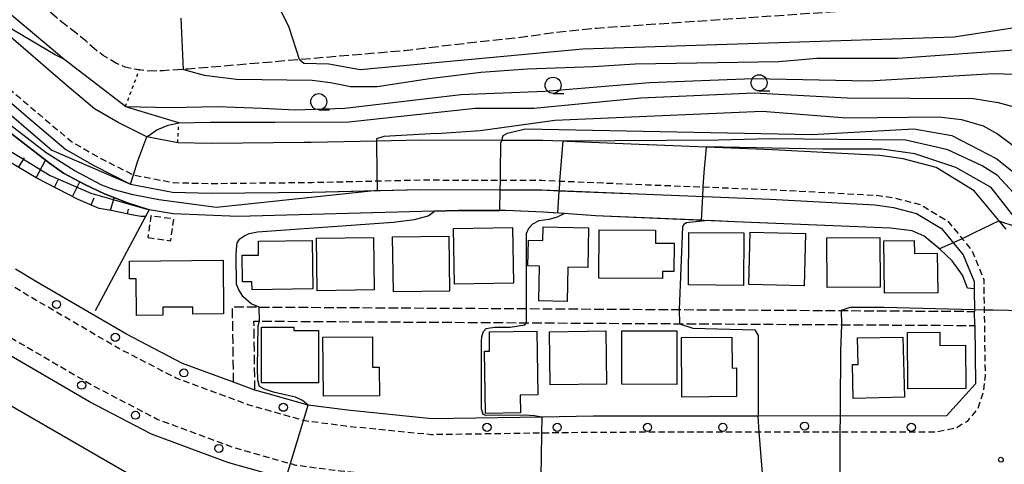
# Model space of a CAD drawing. Extents: x -12000 to -10000, y 91500 to 93000.
# Drawn here: x -11232 to -11079, y 92635 to 92704 of the extents above; entities that cross this region are included whole.
import ezdxf

# ---------------------------------------------------------------- set-up
doc = ezdxf.new("R2010")
doc.units = 0
for name, pattern in [('210600', [2, 1.5, -0.5]), ('221300', [1.5, 1, -0.5]), ('300300', [1.5, 1, -0.5]), ('630100', [1, 0.5, -0.5])]:
    doc.linetypes.add(name, pattern=pattern)
for name, color, linetype in [('2101000', 7, 'Continuous'), ('2101001', 7, 'Continuous'), ('2106000', 3, '210600'), ('2213000', 7, '221300'), ('2238000', 3, 'Continuous'), ('3001000', 4, 'Continuous'), ('3002000', 5, 'Continuous'), ('3003000', 7, '300300'), ('6101110', 6, 'Continuous'), ('6101120', 6, 'Continuous'), ('6101990', 6, 'Continuous'), ('6110000', 1, '611000'), ('6110110', 1, '611011'), ('6110120', 1, 'Continuous'), ('6301000', 3, '630100'), ('6331000', 3, 'Continuous'), ('7101000', 2, 'Continuous'), ('7101001', 8, 'Continuous'), ('7102000', 6, 'Continuous'), ('7102001', 8, 'Continuous'), ('7312000', 1, 'Continuous')]:
    doc.layers.add(name, color=color, linetype=linetype)
doc.linetypes.add('611000', pattern='A,1,[3,dmdr.shx,S=0.2,R=0,X=0,Y=0],1', length=2)
doc.linetypes.add('611011', pattern='A,1,[3,dmdr.shx,S=0.2,R=0,X=0,Y=0],1', length=2)

# ---------------------------------------------------------------- blocks, each defined once
blk = doc.blocks.new('223800')
at = {"layer": '2238000'}
blk.add_circle((0, 0), 0.25, dxfattribs=at)
blk = doc.blocks.new('633100')
at = {"layer": '6331000'}
blk.add_lwpolyline([(0, -0.5), (0.67, -0.5)], dxfattribs=at)
blk.add_circle((0, 0), 0.5, dxfattribs=at)
blk = doc.blocks.new('731200')
at = {"layer": '7312000'}
blk.add_circle((0, 0), 0.15, dxfattribs=at)

msp = doc.modelspace()

# ---------------------------------------------------------------- linework, layer by layer
at = {"layer": '2101000', "flags": 128}
for points in [[(-11078.96, 92671.69), (-11080.06, 92673.02), (-11083.94, 92677.7), (-11089.87, 92681.32), (-11094.98, 92682.63), (-11098.63, 92683.17), (-11115.3, 92684.05), (-11125.62, 92684.47), (-11134.62, 92684.83), (-11134.82, 92684.84), (-11147.25, 92685.35), (-11147.92, 92685.38), (-11151.02, 92685.51), (-11157.44, 92685.53), (-11170.07, 92685.57), (-11176.93, 92685.42), (-11187.05, 92685.19), (-11188.15, 92685.18), (-11202.59, 92685.03), (-11207.81, 92685.15), (-11212.65, 92686.07), (-11217.11, 92688.32), (-11220.78, 92690.45), (-11225.33, 92694.28), (-11236.92, 92704.22)], [(-11240.06, 92696.77), (-11230.32, 92688.41), (-11225.23, 92684.12), (-11220.78, 92681.54), (-11215.15, 92678.71), (-11208.63, 92677.46), (-11202.64, 92677.32), (-11186.93, 92677.49), (-11169.99, 92677.87), (-11157.66, 92677.83), (-11151.2, 92677.81), (-11134.93, 92677.13), (-11115.66, 92676.36), (-11099.4, 92675.5), (-11096.51, 92675.07), (-11092.9, 92674.15), (-11089.04, 92671.8), (-11085.64, 92667.69), (-11083.96, 92663.56), (-11083.94, 92662.41)], [(-11199.13, 92647.87), (-11207.06, 92650.81), (-11215.79, 92655.34), (-11229.79, 92663.49), (-11233.04, 92665.46)], [(-11083.94, 92662.41), (-11083.89, 92658.91)], [(-11204.24, 92636.97), (-11211.92, 92639.81), (-11221.57, 92644.82), (-11235.92, 92653.17), (-11242.97, 92657.45), (-11248.06, 92659.95), (-11248.83, 92660.09), (-11249.53, 92660.22)], [(-11083.86, 92656.71), (-11083.73, 92647.62), (-11088.27, 92642.63), (-11117.56, 92642.6), (-11143.17, 92642.58), (-11151.2, 92642.46), (-11168.3, 92642.21), (-11181.43, 92643.52), (-11187.56, 92644.32), (-11193.74, 92646.08), (-11195.82, 92646.67)], [(-11191.03, 92632.83), (-11199.86, 92635.35), (-11204.24, 92636.97)]]:
    msp.add_lwpolyline(points, dxfattribs=at)
at = {"layer": '2101001', "flags": 128}
for points in [[(-11083.86, 92656.71), (-11083.89, 92658.91)], [(-11195.82, 92646.67), (-11199.13, 92647.87)]]:
    msp.add_lwpolyline(points, dxfattribs=at)
at = {"layer": '2106000', "flags": 128}
for points in [[(-11089.56, 92706.63), (-11142.67, 92702.96), (-11149.4, 92702.27), (-11154.95, 92701.46), (-11161.68, 92700.77), (-11172.58, 92699.48), (-11188.85, 92698.09), (-11206.2, 92696.61), (-11206.92, 92696.57), (-11208.99, 92696.45), (-11210.1, 92696.36), (-11212.61, 92696.32), (-11213.79, 92696.49), (-11214.74, 92696.62), (-11216, 92696.93), (-11217.33, 92697.51), (-11218.33, 92698.09), (-11219.4, 92698.73), (-11220.47, 92699.51), (-11222.14, 92701.01), (-11223.41, 92702.05), (-11224.75, 92703.09), (-11226.63, 92704.58), (-11230.73, 92708.07), (-11247.93, 92722.67), (-11250.67, 92725), (-11251.75, 92726.64), (-11252.76, 92727.88), (-11253.44, 92728.99), (-11253.85, 92729.85), (-11254.33, 92731.29), (-11254.36, 92731.4)], [(-11199.13, 92647.87), (-11199.31, 92659.62), (-11195.52, 92659.6), (-11195.18, 92659.59), (-11153.56, 92659.34), (-11129.81, 92659.19), (-11104.62, 92659.04), (-11083.89, 92658.91)], [(-11195.82, 92646.67), (-11195.97, 92657.4), (-11195.13, 92657.39), (-11153.56, 92657.14), (-11129.78, 92656.99), (-11104.57, 92656.84), (-11083.86, 92656.71)]]:
    msp.add_lwpolyline(points, dxfattribs=at)
at = {"layer": '2213000', "flags": 128}
for points in [[(-11275.91, 92743.01), (-11271.74, 92734.04), (-11266.15, 92722), (-11264.22, 92719.45), (-11255.09, 92711.62), (-11241.33, 92699.82), (-11229.35, 92689.55), (-11224.36, 92685.35), (-11220.07, 92682.86), (-11214.7, 92680.16), (-11214.66, 92680.14), (-11208.47, 92678.96), (-11202.63, 92678.82), (-11186.95, 92678.99), (-11170, 92679.37), (-11157.64, 92679.33), (-11151.16, 92679.31), (-11148.43, 92679.2), (-11134.87, 92678.63), (-11126.14, 92678.28), (-11115.59, 92677.86), (-11099.25, 92677), (-11096.21, 92676.55), (-11092.31, 92675.54), (-11088.05, 92672.95), (-11085.79, 92670.22), (-11084.34, 92668.47), (-11082.46, 92663.86), (-11082.39, 92659.11), (-11082.25, 92648.9), (-11082.55, 92646.38), (-11083.38, 92643.79), (-11085.06, 92641.79), (-11086.7, 92640.77), (-11089.73, 92640.13), (-11104.83, 92640.12), (-11117.37, 92640.1), (-11143.15, 92640.08), (-11151.24, 92639.96), (-11168.4, 92639.71), (-11181.71, 92641.03), (-11188.07, 92641.87), (-11188.28, 92641.93), (-11196.9, 92644.38), (-11208.07, 92648.52), (-11217, 92653.15), (-11231.07, 92661.34), (-11238.4, 92665.79), (-11243.97, 92668.53), (-11244.3, 92668.69), (-11245.06, 92669.07), (-11251.49, 92670.23), (-11260, 92668.85), (-11265.5, 92665.13), (-11270.2, 92661.36), (-11288.14, 92630.24), (-11321.12, 92573.04), (-11336.7, 92546.01), (-11342.74, 92535.54), (-11346.09, 92528.95), (-11346.57, 92526.87), (-11347.08, 92524.64), (-11347.06, 92518.62), (-11345.14, 92509.79), (-11343.31, 92502.78), (-11337.44, 92480.28), (-11337.06, 92476.98), (-11337.67, 92473.21), (-11341.2, 92466.34), (-11342.18, 92465.71), (-11345.2, 92463.77), (-11366.11, 92451.77), (-11367.82, 92451.15), (-11370.66, 92450.84), (-11372.92, 92451.34), (-11374.38, 92452.24), (-11375.99, 92453.8), (-11377.22, 92455.9), (-11381.56, 92468.4), (-11398.12, 92499.61), (-11398.23, 92500.35), (-11398.17, 92500.95), (-11397.85, 92501.68), (-11397.29, 92502.35)], [(-11272.09, 92639.07), (-11272.93, 92639.63), (-11273.4, 92640.15), (-11273.54, 92640.81), (-11273.36, 92641.87), (-11264.8, 92656.72), (-11261.34, 92659.49), (-11257.36, 92662.18), (-11251.56, 92663.13), (-11247.27, 92662.35), (-11247.01, 92662.22), (-11241.77, 92659.65), (-11234.64, 92655.32), (-11220.37, 92647.01), (-11210.91, 92642.1), (-11199.08, 92637.72), (-11189.49, 92634.99), (-11182.51, 92634.08), (-11168.7, 92632.7), (-11143.1, 92633.08), (-11084.28, 92633.14), (-11083.02, 92632.8), (-11082.29, 92632.34), (-11081.88, 92631.56), (-11081.67, 92630.7), (-11081.61, 92629.3), (-11081.71, 92622.74), (-11082.2, 92619.33), (-11083.33, 92616.64), (-11084.92, 92613.64), (-11088.55, 92609.35), (-11093.17, 92604.31), (-11095.84, 92600.82), (-11099.39, 92594.62), (-11101.9, 92588.52), (-11104.06, 92584.5), (-11127.97, 92530.76), (-11128.39, 92530.15), (-11129.31, 92530.07), (-11130.15, 92530.28)]]:
    msp.add_lwpolyline(points, dxfattribs=at)
at = {"layer": '3001000', "flags": 128}
for points in [[(-11155.62, 92663.29), (-11164.78, 92663.16), (-11164.91, 92671.83), (-11155.75, 92671.96), (-11155.62, 92663.29)], [(-11150.98, 92672.06), (-11143.92, 92671.91), (-11144.05, 92665.74), (-11147.16, 92665.8), (-11147.27, 92660.46), (-11151.66, 92660.55), (-11151.55, 92665.95), (-11153.36, 92665.98), (-11153.28, 92670), (-11151.02, 92669.95), (-11150.98, 92672.06)], [(-11142.27, 92671.61), (-11133.52, 92671.56), (-11133.53, 92669.53), (-11130.62, 92669.51), (-11130.65, 92665.12), (-11132.45, 92665.14), (-11132.45, 92664.03), (-11142.31, 92664.08), (-11142.27, 92671.61)], [(-11186.14, 92662.12), (-11186.25, 92670.29), (-11177.39, 92670.42), (-11177.27, 92662.25), (-11186.14, 92662.12)], [(-11174.29, 92661.93), (-11174.41, 92670.5), (-11165.68, 92670.62), (-11165.56, 92662.06), (-11174.29, 92661.93)], [(-11128.39, 92663.03), (-11128.31, 92671.2), (-11119.78, 92671.12), (-11119.85, 92662.95), (-11128.39, 92663.03)], [(-11118.99, 92663.11), (-11118.78, 92671.24), (-11110.19, 92671.02), (-11110.4, 92662.88), (-11118.99, 92663.11)], [(-11098.62, 92670.39), (-11098.57, 92662.67), (-11106.81, 92662.62), (-11106.87, 92670.34), (-11098.62, 92670.39)], [(-11196.26, 92662.28), (-11196.28, 92663.53), (-11197.77, 92663.51), (-11197.83, 92667.64), (-11195.25, 92667.68), (-11195.28, 92669.83), (-11186.91, 92669.95), (-11186.8, 92662.41), (-11196.26, 92662.28)], [(-11089.68, 92667.98), (-11089.61, 92661.82), (-11097.9, 92661.72), (-11098, 92669.9), (-11093.27, 92669.96), (-11093.24, 92667.94), (-11089.68, 92667.98)], [(-11200.69, 92658.53), (-11205.46, 92658.48), (-11205.47, 92659.59), (-11210.14, 92659.55), (-11210.13, 92658.33), (-11214.25, 92658.29), (-11214.31, 92663.99), (-11215.31, 92663.98), (-11215.34, 92666.71), (-11200.77, 92666.86), (-11200.69, 92658.53)], [(-11185.92, 92655.95), (-11185.92, 92647.77), (-11194.79, 92647.78), (-11194.79, 92656.45), (-11189.76, 92656.44), (-11189.76, 92655.95), (-11185.92, 92655.95)], [(-11177.55, 92654.94), (-11177.51, 92650.21), (-11176.49, 92650.22), (-11176.45, 92645.76), (-11185.17, 92645.69), (-11185.24, 92654.89), (-11177.55, 92654.94)], [(-11159.35, 92655.73), (-11151.96, 92655.83), (-11151.81, 92645.93), (-11154.57, 92645.89), (-11154.53, 92643.11), (-11159.98, 92643.03), (-11160.12, 92652.71), (-11159.31, 92652.72), (-11159.35, 92655.73)], [(-11150.02, 92655.73), (-11141.25, 92655.86), (-11141.13, 92647.59), (-11149.9, 92647.46), (-11150.02, 92655.73)], [(-11138.74, 92655.9), (-11130.21, 92655.89), (-11130.22, 92647.55), (-11138.75, 92647.56), (-11138.74, 92655.9)], [(-11121.64, 92654.92), (-11121.6, 92650.09), (-11120.94, 92650.1), (-11120.91, 92645.64), (-11129.4, 92645.57), (-11129.46, 92654.87), (-11121.64, 92654.92)], [(-11102.09, 92654.77), (-11095.02, 92654.92), (-11094.81, 92645.54), (-11102.77, 92645.37), (-11102.88, 92650.64), (-11102, 92650.66), (-11102.09, 92654.77)], [(-11089.31, 92655.65), (-11089.29, 92653.61), (-11085.32, 92653.64), (-11085.27, 92646.93), (-11094.24, 92646.87), (-11094.3, 92655.61), (-11089.31, 92655.65)]]:
    msp.add_lwpolyline(points, close=True, dxfattribs=at)
at = {"layer": '3002000', "flags": 128}
msp.add_lwpolyline([(-11212.05, 92627.63), (-11216.3, 92620.26), (-11255.94, 92643.11), (-11251.88, 92650.15), (-11249.54, 92648.8), (-11247.59, 92652.18), (-11212.28, 92631.83), (-11214.03, 92628.78), (-11212.05, 92627.63)], close=True, dxfattribs=at)
at = {"layer": '3003000', "flags": 128}
msp.add_lwpolyline([(-11212.48, 92670.4), (-11208.92, 92669.91), (-11208.45, 92673.28), (-11212.01, 92673.77), (-11212.48, 92670.4)], close=True, dxfattribs=at)
at = {"layer": '6101110', "flags": 128}
msp.add_lwpolyline([(-11212.83, 92673.68), (-11213.5, 92673.7), (-11215.02, 92673.95), (-11218.16, 92674.61), (-11220.06, 92674.93), (-11223.33, 92676.34), (-11229.86, 92679.69), (-11238.67, 92684.92), (-11240.13, 92685.43), (-11241.32, 92685.34), (-11242.43, 92684.33), (-11244.98, 92681.36)], dxfattribs=at)
at = {"layer": '6101120', "flags": 128}
msp.add_lwpolyline([(-11244.98, 92681.36), (-11246.92, 92683.1), (-11249.33, 92685.27), (-11249.8, 92685.86), (-11249.49, 92686.72), (-11246.67, 92688.74), (-11240.96, 92692.16), (-11227.77, 92681.97), (-11225.57, 92680.41), (-11222.3, 92678.67), (-11219.24, 92677.19), (-11215.64, 92675.79), (-11212.27, 92674.72), (-11212.83, 92673.68)], dxfattribs=at)
at = {"layer": '6101990', "flags": 128}
for points in [[(-11232.58, 92681.3), (-11231.68, 92682.8)], [(-11229.85, 92679.68), (-11228.42, 92682.46)], [(-11227.02, 92678.23), (-11226.42, 92679.41)], [(-11224.2, 92676.79), (-11223.03, 92679.06)], [(-11221.31, 92675.47), (-11220.82, 92676.6)], [(-11218.27, 92674.63), (-11217.7, 92676.59)], [(-11215.62, 92674.07), (-11215.51, 92674.82)]]:
    msp.add_lwpolyline(points, dxfattribs=at)
at = {"layer": '6110000', "flags": 128}
for points in [[(-11207.67, 92688.26), (-11215.61, 92690.67), (-11215.97, 92690.78), (-11225.54, 92698.18), (-11237.66, 92708.38), (-11242.91, 92712.8), (-11256.21, 92723.99), (-11265.27, 92736.14), (-11268.94, 92741.06)], [(-11212.27, 92674.72), (-11212.83, 92673.68)], [(-11212.83, 92673.68), (-11220.69, 92658.98)], [(-11204.24, 92636.97), (-11211.92, 92639.81), (-11221.57, 92644.82), (-11235.92, 92653.17), (-11242.97, 92657.45), (-11248.06, 92659.95), (-11248.83, 92660.09), (-11249.53, 92660.22)]]:
    msp.add_lwpolyline(points, dxfattribs=at)
at = {"layer": '6110110', "flags": 128}
msp.add_lwpolyline([(-11083.94, 92662.41), (-11084.98, 92662.53), (-11085.74, 92664.57), (-11087.36, 92666.79), (-11089.3, 92668.62), (-11091.71, 92670.63), (-11093.58, 92671.47), (-11096.96, 92671.88), (-11121.19, 92672.86), (-11142.84, 92673.8), (-11147.71, 92674.13), (-11150.92, 92674.34), (-11156.87, 92674.59), (-11157.74, 92674.59), (-11164.15, 92674.62), (-11167.92, 92674.51), (-11198.48, 92673.66), (-11208.54, 92674.11), (-11212.25, 92674.71), (-11212.27, 92674.72), (-11215.64, 92675.79), (-11219.24, 92677.19), (-11222.3, 92678.67), (-11225.57, 92680.41), (-11227.77, 92681.97), (-11240.96, 92692.16), (-11246.67, 92688.74)], dxfattribs=at)
at = {"layer": '6110120', "flags": 128}
msp.add_lwpolyline([(-11246.67, 92688.74), (-11240.06, 92696.77), (-11230.32, 92688.41), (-11225.23, 92684.12), (-11220.78, 92681.54), (-11215.15, 92678.71), (-11208.63, 92677.46), (-11202.64, 92677.32), (-11186.93, 92677.49), (-11176.83, 92677.72), (-11169.99, 92677.87), (-11157.66, 92677.83), (-11151.2, 92677.81), (-11148.52, 92677.7), (-11134.93, 92677.13), (-11115.66, 92676.36), (-11099.4, 92675.5), (-11096.51, 92675.07), (-11092.9, 92674.15), (-11089.04, 92671.8), (-11085.64, 92667.69), (-11083.96, 92663.56), (-11083.94, 92662.41)], dxfattribs=at)
at = {"layer": '6301000', "flags": 128}
for points in [[(-11215.97, 92690.78), (-11213.79, 92696.49)], [(-11207.81, 92685.15), (-11207.67, 92688.26)]]:
    msp.add_lwpolyline(points, dxfattribs=at)
at = {"layer": '7101000', "flags": 128}
for points in [[(-11188.85, 92698.09), (-11188.19, 92697.55), (-11184.31, 92697.42), (-11179.44, 92696.55), (-11144.81, 92699.8), (-11087.06, 92701.67), (-11069.94, 92704.3), (-11066.06, 92705.8), (-11064.57, 92707.18)], [(-11157.44, 92685.53), (-11157.19, 92686.3), (-11156.56, 92686.67), (-11153.81, 92687.3), (-11109.19, 92686.42), (-11093.31, 92687.3), (-11087.44, 92686.3), (-11080.44, 92682.67), (-11075.44, 92678.67), (-11070.77, 92674.02)]]:
    msp.add_lwpolyline(points, dxfattribs=at)
at = {"layer": '7101001', "flags": 128}
for points in [[(-11192.4, 92705.82), (-11191.81, 92705.67), (-11190.56, 92703.17), (-11188.94, 92698.17), (-11188.85, 92698.09)], [(-11247.15, 92683.32), (-11243.34, 92686.19), (-11241.63, 92686.52), (-11239.55, 92686.52), (-11238.01, 92686.34), (-11227.66, 92680.08), (-11221.33, 92677.32), (-11212.27, 92674.72)], [(-11157.66, 92677.83), (-11157.64, 92679.33), (-11157.62, 92680.47), (-11157.56, 92685.17), (-11157.44, 92685.53)], [(-11157.74, 92674.59), (-11157.66, 92677.83)], [(-11157.74, 92674.59), (-11164.15, 92674.62), (-11167.92, 92674.51), (-11198.48, 92673.66), (-11208.54, 92674.11), (-11212.25, 92674.71), (-11212.27, 92674.72)]]:
    msp.add_lwpolyline(points, dxfattribs=at)
at = {"layer": '7102000', "flags": 128}
for points in [[(-11225.54, 92698.18), (-11226.89, 92698.82), (-11235.72, 92704.01), (-11236.84, 92704.31), (-11236.92, 92704.22)], [(-11206.92, 92696.57), (-11203.69, 92695.67), (-11198.69, 92695.05), (-11186.94, 92694.92), (-11184.06, 92694.55), (-11180.94, 92693.92), (-11176.81, 92693.92), (-11168.69, 92695.17), (-11160.69, 92696.17), (-11153.44, 92696.67), (-11143.19, 92697.05), (-11136.69, 92697.42), (-11114.31, 92697.8), (-11108.44, 92698.3), (-11095.81, 92698.3), (-11075.56, 92699.8), (-11061.52, 92702.24)], [(-11215.97, 92690.78), (-11208.94, 92690.67), (-11201.69, 92690.8), (-11194.69, 92690.55), (-11189.56, 92690.3), (-11181.81, 92690.55), (-11163.81, 92692.67), (-11150.69, 92693.17), (-11143.19, 92693.8), (-11134.44, 92694.55), (-11118.31, 92695.17), (-11100.31, 92694.8), (-11080.94, 92695.92), (-11076.19, 92695.8)], [(-11207.67, 92688.26), (-11202.73, 92688.38), (-11198.35, 92688.38), (-11192.74, 92688.38), (-11181.19, 92688.42), (-11161.56, 92690.55), (-11152.44, 92690.55), (-11135.81, 92692.17), (-11118.19, 92692.92), (-11103.69, 92692.17), (-11084.06, 92692.05), (-11080.19, 92691.42), (-11076.56, 92690.42)], [(-11167.57, 92686.58), (-11160.77, 92687.07), (-11149.19, 92688.67), (-11116.94, 92690.05), (-11103.81, 92689.05), (-11089.44, 92689.17), (-11085.94, 92688.8), (-11082.56, 92687.8), (-11080.31, 92686.55), (-11073.06, 92681.17)], [(-11212.65, 92686.07), (-11211.06, 92687.19), (-11209.33, 92687.92), (-11207.67, 92688.26)], [(-11167.57, 92686.58), (-11175.76, 92686.15), (-11176.93, 92685.78), (-11176.93, 92685.42)], [(-11000.55, 92666.74), (-11003.95, 92666.42), (-11012.45, 92668.17), (-11014.7, 92668.55), (-11017.95, 92668.42), (-11021.45, 92667.55), (-11025.45, 92665.8), (-11029.95, 92664.3), (-11035.7, 92662.8), (-11041.94, 92661.92), (-11045.31, 92661.92), (-11050.81, 92661.92), (-11060.81, 92661.55), (-11065.69, 92661.92), (-11067.31, 92662.55), (-11068.94, 92663.8), (-11077.19, 92676.67), (-11080.31, 92680.05), (-11082.69, 92681.55), (-11088.06, 92684.05), (-11094.56, 92685.55), (-11115.73, 92685.77), (-11123.69, 92685.55), (-11147.92, 92685.38)], [(-10999.28, 92662.81), (-11009.2, 92664.3), (-11017.2, 92664.3), (-11017.7, 92664.17), (-11021.95, 92663.55), (-11022.45, 92663.42), (-11044.06, 92658.55), (-11051.31, 92657.42), (-11060.94, 92657.55), (-11065.56, 92658.42), (-11067.94, 92659.55), (-11069.19, 92660.67), (-11075.69, 92671.05), (-11081.31, 92678.17), (-11086.81, 92681.3), (-11093.19, 92683.42), (-11098.31, 92684.17), (-11107.56, 92684.17), (-11125.62, 92684.52)], [(-11195.18, 92659.59), (-11196.43, 92660.08), (-11197.65, 92661.17), (-11198.4, 92662.35), (-11198.66, 92663.14), (-11198.75, 92667.55), (-11198.66, 92668.6), (-11198.57, 92669.56), (-11198.18, 92670.18), (-11197.56, 92670.61), (-11196.72, 92671.03), (-11195.44, 92671.3), (-11174.31, 92672.8), (-11170.98, 92673.21), (-11168.85, 92673.78), (-11167.92, 92674.46)], [(-11153.56, 92659.34), (-11153.56, 92671.05), (-11153.23, 92671.88), (-11152.58, 92672.56), (-11151.63, 92673.08), (-11150.05, 92673.29), (-11148.75, 92673.64), (-11147.71, 92674.13)], [(-11125.37, 92673.04), (-11128.69, 92672.69), (-11129.09, 92672.42), (-11129.31, 92672.05), (-11129.81, 92659.19)], [(-11080.06, 92673.02), (-11079.56, 92672.8), (-11077.94, 92672.3), (-11075.94, 92669.8), (-11073.81, 92664.17), (-11071.94, 92657.67), (-11070.19, 92654.17), (-11068.44, 92652.42), (-11065.06, 92650.92), (-11060.44, 92650.55), (-11055.94, 92650.55), (-11048.06, 92651.55), (-11042.06, 92653.55), (-11032.82, 92657.67), (-11027.95, 92659.17), (-11023.82, 92660.42), (-11020.2, 92661.05), (-11016.7, 92661.17), (-11012.95, 92661.17), (-11009.57, 92660.92), (-11004.32, 92659.92), (-11000.45, 92658.8), (-10997.86, 92658.38)], [(-11083.89, 92659.13), (-11097.99, 92659.52), (-11103.24, 92659.49), (-11104.62, 92659.04)], [(-11187.56, 92644.32), (-11188.4, 92645.02), (-11189.51, 92645.54), (-11190.89, 92645.88), (-11192.91, 92646.36), (-11194.32, 92646.8), (-11195.12, 92647.21), (-11195.39, 92648.2), (-11195.42, 92650.17), (-11195.33, 92656.66), (-11195.13, 92657.39)], [(-11151.2, 92642.46), (-11152.31, 92642.65), (-11153.88, 92642.78), (-11159.92, 92642.72), (-11160.31, 92642.85), (-11160.56, 92643.76), (-11160.56, 92654.16), (-11160.51, 92654.99), (-11160.25, 92655.78), (-11159.84, 92656.27), (-11158.54, 92656.43), (-11156.13, 92656.43), (-11153.84, 92656.82), (-11153.56, 92657.14)], [(-11129.78, 92656.99), (-11127.69, 92656.3), (-11118.06, 92656.05), (-11117.56, 92655.17), (-11117.56, 92646.17), (-11117.56, 92642.6)], [(-11104.57, 92656.84), (-11104.76, 92652.74), (-11104.8, 92644.18), (-11104.81, 92642.61)]]:
    msp.add_lwpolyline(points, dxfattribs=at)
at = {"layer": '7102001', "flags": 128}
for points in [[(-11283.25, 92735.5), (-11283.13, 92734.04), (-11282.78, 92732.48), (-11282.39, 92731.38), (-11281.69, 92729.9), (-11280.66, 92728.06), (-11275.57, 92720.49), (-11273.9, 92717.93), (-11252.14, 92702.51), (-11244.29, 92696.75), (-11241.78, 92694.69), (-11240.5, 92694.42), (-11237.37, 92692.52), (-11227.42, 92684.01), (-11215.15, 92678.71), (-11214.7, 92680.16), (-11214.03, 92682.32), (-11212.65, 92686.07)], [(-11176.93, 92685.42), (-11176.85, 92680.43), (-11176.83, 92677.72), (-11201.79, 92675.06), (-11210.78, 92676.29), (-11214.75, 92677.07), (-11217.69, 92677.84), (-11219.62, 92678.58), (-11223.96, 92680.82), (-11228.29, 92683.61), (-11237.9, 92690.94), (-11240, 92692.52), (-11241.07, 92692.67), (-11241.48, 92692.61), (-11241.88, 92692.47), (-11242.23, 92692.21), (-11246.67, 92688.74), (-11249.18, 92690.81), (-11245.9, 92696.18), (-11248.72, 92699.03), (-11273.85, 92715.84)], [(-11206.92, 92696.57), (-11207.29, 92704.56)], [(-11215.97, 92690.78), (-11225.54, 92698.18)], [(-11147.92, 92685.38), (-11148.35, 92680.49), (-11148.43, 92679.2), (-11148.52, 92677.7)], [(-11125.62, 92684.52), (-11125.62, 92684.47), (-11126.02, 92680.53), (-11126.14, 92678.28), (-11126.22, 92676.78)], [(-11148.73, 92674.19), (-11148.52, 92677.7)], [(-11126.22, 92676.78), (-11126.43, 92673.09)], [(-11148.73, 92674.19), (-11150.92, 92674.34), (-11156.87, 92674.59), (-11157.74, 92674.54), (-11164.15, 92674.57), (-11167.92, 92674.46)], [(-11126.43, 92673.09), (-11142.84, 92673.8), (-11147.71, 92674.13)], [(-11089.33, 92668.65), (-11091.71, 92670.63), (-11093.58, 92671.47), (-11096.96, 92671.88), (-11121.19, 92672.86), (-11125.37, 92673.04)], [(-11080.06, 92673.02), (-11083.93, 92671.13), (-11085.79, 92670.22), (-11087.19, 92669.57)], [(-11087.19, 92669.57), (-11089.33, 92668.65)], [(-11195.13, 92657.39), (-11195.18, 92659.59)], [(-11153.56, 92657.14), (-11153.56, 92659.34)], [(-11129.81, 92659.19), (-11129.78, 92656.99)], [(-11104.62, 92659.04), (-11104.57, 92656.86), (-11104.57, 92656.84)], [(-11076.19, 92659.02), (-11080.97, 92659.09), (-11082.39, 92659.11), (-11083.89, 92659.13)], [(-11191.03, 92632.83), (-11188.9, 92639.87), (-11188.28, 92641.93), (-11187.56, 92644.32)], [(-11116.63, 92630.61), (-11117.07, 92636.28), (-11117.37, 92640.1), (-11117.56, 92642.6)], [(-11104.81, 92642.61), (-11104.83, 92640.12), (-11104.85, 92636.32), (-11104.88, 92630.62)], [(-11151.2, 92642.46), (-11151.24, 92639.96), (-11151.3, 92636.21), (-11151.4, 92630.46), (-11160.24, 92627.51), (-11161.04, 92610.97), (-11161.07, 92607.97), (-11163.55, 92606.53), (-11164.32, 92571.81), (-11164.65, 92568.82), (-11167.62, 92561.93), (-11166.36, 92543.08), (-11164.21, 92535.28)]]:
    msp.add_lwpolyline(points, dxfattribs=at)

# ---------------------------------------------------------------- block references
at = {"layer": '2238000', "xscale": 2.5, "yscale": 2.5, "zscale": 2.5}
for p in [(-11226.67, 92660), (-11217.53, 92654.87), (-11206.86, 92649.33), (-11222.77, 92647.41), (-11191.4, 92643.98), (-11214.4, 92642.74), (-11159.72, 92640.86), (-11148.79, 92640.86), (-11134.74, 92640.86), (-11123.05, 92640.86), (-11110.33, 92641.05), (-11093.72, 92640.86), (-11201.43, 92637.57)]:
    msp.add_blockref('223800', p, dxfattribs=at)
at = {"layer": '6331000', "xscale": 2.5, "yscale": 2.5, "zscale": 2.5}
for p in [(-11149.44, 92694.1), (-11117.4, 92694.48), (-11185.89, 92691.55)]:
    msp.add_blockref('633100', p, dxfattribs=at)
at = {"layer": '7312000', "xscale": 2.5, "yscale": 2.5, "zscale": 2.5}
msp.add_blockref('731200', (-11079.79, 92635.82, 59.6), dxfattribs=at)

doc.saveas('drawing.dxf')
